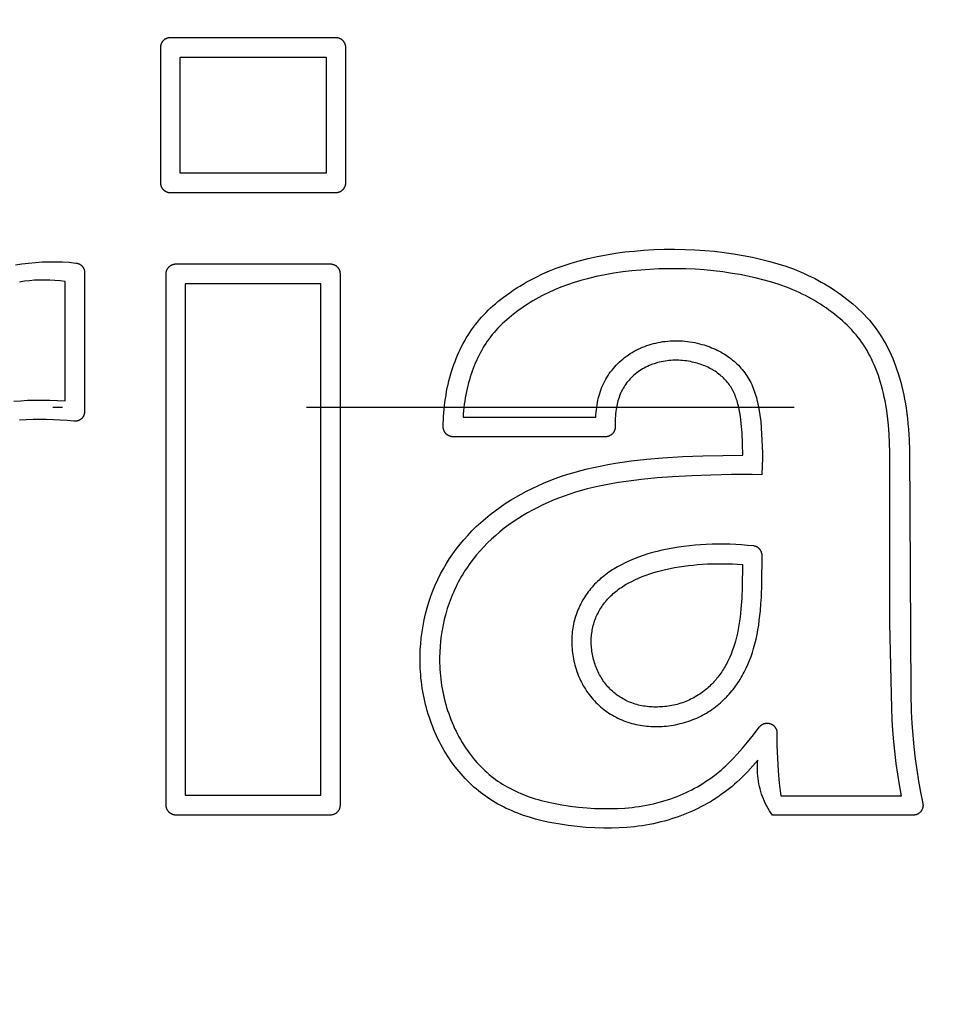
# Model space of a CAD drawing. Units: millimetres. Extents: x 311 to 2694, y -2066 to 503.
# Drawn here: x 1525 to 1534, y 88 to 98 of the extents above; entities that cross this region are included whole.
import ezdxf

# ---------------------------------------------------------------- set-up
doc = ezdxf.new("R2010")
doc.units = ezdxf.units.MM
doc.linetypes.add('DIVIDE', pattern=[1.25, 0.5, -0.25, 0, -0.25, 0, -0.25])
for name, color, linetype in [('3', 8, 'Continuous'), ('DUPONT CORIAN DIMENSIONS', 7, 'Continuous'), ('DUPONT CORIAN SINK STRUCTURE', 7, 'Continuous')]:
    doc.layers.add(name, color=color, linetype=linetype)

# ---------------------------------------------------------------- blocks, each defined once
blk = doc.blocks.new('Logo')
at = {"layer": '3'}
for points in [[(28.916, 2.459), (28.919, 2.459), (28.923, 2.46), (28.926, 2.46), (28.93, 2.461), (28.933, 2.461), (28.936, 2.462), (28.94, 2.463), (28.943, 2.464), (28.946, 2.465), (28.949, 2.466), (28.952, 2.468), (28.956, 2.469), (28.959, 2.47), (28.962, 2.472), (28.965, 2.474), (28.967, 2.476), (28.97, 2.478), (28.973, 2.48), (28.976, 2.482), (28.978, 2.484), (28.981, 2.486), (28.983, 2.489), (28.986, 2.491), (28.988, 2.494), (28.99, 2.496), (28.992, 2.499), (28.994, 2.502), (28.996, 2.504), (28.998, 2.507), (29, 2.51), (29.001, 2.513), (29.003, 2.516), (29.004, 2.519), (29.006, 2.523), (29.007, 2.526), (29.008, 2.529), (29.009, 2.532), (29.01, 2.536), (29.011, 2.539), (29.011, 2.542), (29.012, 2.546), (29.012, 2.549), (29.012, 2.552), (29.013, 2.556), (29.013, 2.559), (29.013, 3.946), (29.013, 3.949), (29.012, 3.953), (29.012, 3.956), (29.012, 3.96), (29.011, 3.963), (29.011, 3.966), (29.01, 3.97), (29.009, 3.973), (29.008, 3.976), (29.007, 3.979), (29.006, 3.983), (29.004, 3.986), (29.003, 3.989), (29.001, 3.992), (29, 3.995), (28.998, 3.998), (28.996, 4.001), (28.994, 4.004), (28.992, 4.006), (28.99, 4.009), (28.988, 4.012), (28.986, 4.014), (28.983, 4.017), (28.981, 4.019), (28.978, 4.021), (28.976, 4.024), (28.973, 4.026), (28.97, 4.028), (28.967, 4.03), (28.965, 4.031), (28.962, 4.033), (28.959, 4.035), (28.956, 4.036), (28.952, 4.038), (28.949, 4.039), (28.946, 4.04), (28.943, 4.041), (28.94, 4.042), (28.936, 4.043), (28.933, 4.044), (28.93, 4.044), (28.926, 4.045), (28.923, 4.045), (28.919, 4.046), (28.916, 4.046), (28.913, 4.046), (27.214, 4.046), (27.21, 4.046), (27.207, 4.046), (27.203, 4.045), (27.2, 4.045), (27.197, 4.044), (27.193, 4.044), (27.19, 4.043), (27.187, 4.042), (27.183, 4.041), (27.18, 4.04), (27.177, 4.039), (27.174, 4.038), (27.171, 4.036), (27.168, 4.035), (27.165, 4.033), (27.162, 4.031), (27.159, 4.03), (27.156, 4.028), (27.153, 4.026), (27.151, 4.024), (27.148, 4.021), (27.145, 4.019), (27.143, 4.017), (27.141, 4.014), (27.138, 4.012), (27.136, 4.009), (27.134, 4.006), (27.132, 4.004), (27.13, 4.001), (27.128, 3.998), (27.127, 3.995), (27.125, 3.992), (27.123, 3.989), (27.122, 3.986), (27.121, 3.983), (27.119, 3.979), (27.118, 3.976), (27.117, 3.973), (27.117, 3.97), (27.116, 3.966), (27.115, 3.963), (27.115, 3.96), (27.114, 3.956), (27.114, 3.953), (27.114, 3.949), (27.114, 3.946), (27.114, 2.559), (27.114, 2.556), (27.114, 2.552), (27.114, 2.549), (27.115, 2.546), (27.115, 2.542), (27.116, 2.539), (27.117, 2.536), (27.117, 2.532), (27.118, 2.529), (27.119, 2.526), (27.121, 2.523), (27.122, 2.519), (27.123, 2.516), (27.125, 2.513), (27.127, 2.51), (27.128, 2.507), (27.13, 2.504), (27.132, 2.502), (27.134, 2.499), (27.136, 2.496), (27.138, 2.494), (27.141, 2.491), (27.143, 2.489), (27.145, 2.486), (27.148, 2.484), (27.151, 2.482), (27.153, 2.48), (27.156, 2.478), (27.159, 2.476), (27.162, 2.474), (27.165, 2.472), (27.168, 2.47), (27.171, 2.469), (27.174, 2.468), (27.177, 2.466), (27.18, 2.465), (27.183, 2.464), (27.187, 2.463), (27.19, 2.462), (27.193, 2.461), (27.197, 2.461), (27.2, 2.46), (27.203, 2.46), (27.207, 2.459), (27.21, 2.459), (27.214, 2.459), (28.913, 2.459)], [(27.314, 3.846), (28.813, 3.846), (28.813, 2.659), (27.314, 2.659)], [(33.187, -3.416), (33.134, -3.474), (33.107, -3.502), (33.079, -3.53), (33.051, -3.557), (33.022, -3.583), (32.997, -3.605), (32.972, -3.627), (32.946, -3.648), (32.92, -3.668), (32.893, -3.689), (32.866, -3.708), (32.839, -3.727), (32.811, -3.746), (32.781, -3.765), (32.75, -3.784), (32.718, -3.803), (32.686, -3.82), (32.654, -3.837), (32.622, -3.854), (32.589, -3.87), (32.556, -3.885), (32.522, -3.899), (32.489, -3.913), (32.455, -3.926), (32.42, -3.938), (32.386, -3.95), (32.351, -3.961), (32.317, -3.972), (32.281, -3.982), (32.243, -3.991), (32.205, -4.001), (32.167, -4.009), (32.128, -4.017), (32.089, -4.023), (32.05, -4.03), (32.011, -4.035), (31.972, -4.04), (31.894, -4.047), (31.815, -4.052), (31.736, -4.055), (31.658, -4.055), (31.566, -4.052), (31.475, -4.047), (31.385, -4.039), (31.294, -4.028), (31.209, -4.015), (31.125, -4.001), (31.083, -3.992), (31.041, -3.983), (31, -3.973), (30.959, -3.962), (30.897, -3.944), (30.836, -3.924), (30.806, -3.914), (30.776, -3.902), (30.746, -3.891), (30.717, -3.878), (30.687, -3.865), (30.658, -3.852), (30.63, -3.838), (30.601, -3.823), (30.573, -3.808), (30.545, -3.792), (30.518, -3.775), (30.491, -3.758), (30.467, -3.742), (30.442, -3.725), (30.419, -3.708), (30.395, -3.69), (30.372, -3.672), (30.35, -3.653), (30.327, -3.634), (30.306, -3.614), (30.282, -3.592), (30.26, -3.57), (30.238, -3.547), (30.216, -3.523), (30.195, -3.499), (30.174, -3.475), (30.154, -3.45), (30.134, -3.425), (30.114, -3.398), (30.095, -3.371), (30.076, -3.343), (30.057, -3.315), (30.039, -3.287), (30.022, -3.258), (30.005, -3.228), (29.989, -3.199), (29.973, -3.169), (29.958, -3.139), (29.944, -3.108), (29.93, -3.078), (29.917, -3.047), (29.904, -3.016), (29.892, -2.984), (29.881, -2.952), (29.87, -2.92), (29.859, -2.887), (29.849, -2.854), (29.84, -2.821), (29.831, -2.788), (29.823, -2.755), (29.816, -2.721), (29.809, -2.687), (29.803, -2.654), (29.797, -2.62), (29.792, -2.586), (29.788, -2.552), (29.784, -2.517), (29.781, -2.483), (29.779, -2.449), (29.777, -2.415), (29.775, -2.352), (29.775, -2.29), (29.777, -2.228), (29.781, -2.166), (29.787, -2.104), (29.795, -2.042), (29.805, -1.981), (29.817, -1.919), (29.831, -1.859), (29.847, -1.798), (29.865, -1.738), (29.885, -1.679), (29.907, -1.621), (29.931, -1.563), (29.957, -1.506), (29.985, -1.45), (30.014, -1.397), (30.044, -1.344), (30.077, -1.293), (30.111, -1.243), (30.146, -1.194), (30.184, -1.146), (30.223, -1.099), (30.263, -1.054), (30.306, -1.008), (30.351, -0.964), (30.398, -0.921), (30.445, -0.88), (30.494, -0.84), (30.545, -0.802), (30.596, -0.765), (30.648, -0.729), (30.701, -0.695), (30.756, -0.662), (30.811, -0.631), (30.867, -0.601), (30.923, -0.573), (30.981, -0.546), (31.039, -0.52), (31.097, -0.496), (31.161, -0.472), (31.225, -0.449), (31.29, -0.428), (31.355, -0.409), (31.421, -0.39), (31.487, -0.374), (31.553, -0.358), (31.62, -0.344), (31.699, -0.329), (31.779, -0.315), (31.939, -0.292), (32.1, -0.274), (32.261, -0.26), (32.467, -0.247), (32.672, -0.238), (33.083, -0.231), (33.081, -0.117), (33.075, -0.003), (33.067, 0.091), (33.061, 0.138), (33.055, 0.185), (33.049, 0.22), (33.041, 0.255), (33.037, 0.272), (33.033, 0.289), (33.029, 0.306), (33.024, 0.323), (33.019, 0.338), (33.014, 0.353), (33.009, 0.367), (33.003, 0.381), (32.998, 0.395), (32.991, 0.409), (32.985, 0.423), (32.978, 0.437), (32.97, 0.45), (32.962, 0.463), (32.954, 0.476), (32.945, 0.489), (32.936, 0.501), (32.926, 0.513), (32.916, 0.525), (32.906, 0.536), (32.895, 0.548), (32.884, 0.559), (32.873, 0.569), (32.861, 0.579), (32.85, 0.589), (32.838, 0.599), (32.825, 0.608), (32.813, 0.617), (32.799, 0.627), (32.784, 0.636), (32.77, 0.644), (32.755, 0.653), (32.74, 0.661), (32.725, 0.668), (32.71, 0.675), (32.694, 0.682), (32.679, 0.688), (32.663, 0.694), (32.647, 0.7), (32.631, 0.705), (32.615, 0.71), (32.598, 0.714), (32.582, 0.718), (32.565, 0.722), (32.546, 0.726), (32.526, 0.73), (32.506, 0.733), (32.486, 0.735), (32.466, 0.737), (32.446, 0.739), (32.426, 0.74), (32.406, 0.741), (32.386, 0.741), (32.366, 0.74), (32.346, 0.739), (32.326, 0.737), (32.306, 0.735), (32.286, 0.732), (32.266, 0.729), (32.247, 0.725), (32.229, 0.721), (32.21, 0.716), (32.193, 0.711), (32.175, 0.705), (32.157, 0.699), (32.14, 0.693), (32.123, 0.685), (32.106, 0.678), (32.089, 0.67), (32.072, 0.661), (32.056, 0.652), (32.04, 0.642), (32.025, 0.632), (32.009, 0.622), (31.995, 0.611), (31.98, 0.599), (31.967, 0.588), (31.954, 0.576), (31.941, 0.564), (31.929, 0.551), (31.918, 0.538), (31.906, 0.525), (31.895, 0.511), (31.885, 0.497), (31.875, 0.483), (31.866, 0.469), (31.857, 0.454), (31.849, 0.439), (31.841, 0.424), (31.833, 0.409), (31.826, 0.393), (31.82, 0.377), (31.814, 0.36), (31.808, 0.343), (31.803, 0.325), (31.798, 0.308), (31.794, 0.29), (31.79, 0.272), (31.787, 0.254), (31.784, 0.236), (31.781, 0.214), (31.779, 0.192), (31.777, 0.17), (31.775, 0.148), (31.774, 0.126), (31.774, 0.104), (31.774, 0.082), (31.774, 0.06), (31.774, 0.056), (31.774, 0.053), (31.774, 0.049), (31.774, 0.046), (31.773, 0.042), (31.773, 0.039), (31.772, 0.036), (31.771, 0.032), (31.77, 0.029), (31.769, 0.025), (31.768, 0.022), (31.767, 0.019), (31.766, 0.016), (31.764, 0.013), (31.763, 0.009), (31.761, 0.006), (31.759, 0.003), (31.757, 0), (31.755, -0.002), (31.753, -0.005), (31.751, -0.008), (31.749, -0.01), (31.746, -0.013), (31.744, -0.016), (31.741, -0.018), (31.739, -0.02), (31.736, -0.022), (31.733, -0.024), (31.73, -0.026), (31.727, -0.028), (31.724, -0.03), (31.721, -0.032), (31.718, -0.033), (31.715, -0.035), (31.712, -0.036), (31.708, -0.037), (31.705, -0.039), (31.702, -0.04), (31.698, -0.041), (31.695, -0.041), (31.692, -0.042), (31.688, -0.043), (31.685, -0.043), (31.681, -0.043), (31.678, -0.043), (31.674, -0.044), (30.113, -0.044), (30.11, -0.043), (30.108, -0.043), (30.105, -0.043), (30.103, -0.043), (30.1, -0.043), (30.098, -0.042), (30.096, -0.042), (30.093, -0.042), (30.091, -0.041), (30.088, -0.041), (30.086, -0.04), (30.084, -0.039), (30.081, -0.038), (30.079, -0.038), (30.077, -0.037), (30.074, -0.036), (30.072, -0.035), (30.07, -0.034), (30.067, -0.033), (30.065, -0.032), (30.063, -0.03), (30.061, -0.029), (30.059, -0.028), (30.057, -0.027), (30.055, -0.025), (30.053, -0.024), (30.051, -0.022), (30.049, -0.021), (30.047, -0.019), (30.045, -0.017), (30.043, -0.016), (30.042, -0.014), (30.04, -0.012), (30.038, -0.011), (30.037, -0.009), (30.035, -0.007), (30.034, -0.005), (30.032, -0.003), (30.031, -0.001), (30.029, 0.001), (30.028, 0.003), (30.027, 0.005), (30.026, 0.007), (30.024, 0.009), (30.023, 0.012), (30.022, 0.014), (30.021, 0.016), (30.02, 0.018), (30.019, 0.021), (30.018, 0.023), (30.018, 0.025), (30.017, 0.028), (30.016, 0.03), (30.015, 0.033), (30.015, 0.035), (30.014, 0.037), (30.014, 0.04), (30.014, 0.042), (30.013, 0.045), (30.013, 0.047), (30.013, 0.049), (30.013, 0.052), (30.013, 0.054), (30.013, 0.057), (30.013, 0.093), (30.014, 0.13), (30.016, 0.166), (30.018, 0.203), (30.022, 0.239), (30.025, 0.276), (30.03, 0.312), (30.035, 0.348), (30.041, 0.384), (30.047, 0.421), (30.054, 0.457), (30.062, 0.493), (30.071, 0.529), (30.08, 0.564), (30.09, 0.6), (30.101, 0.635), (30.111, 0.667), (30.122, 0.698), (30.133, 0.729), (30.145, 0.76), (30.158, 0.791), (30.172, 0.822), (30.186, 0.852), (30.2, 0.882), (30.216, 0.911), (30.232, 0.94), (30.248, 0.969), (30.266, 0.997), (30.284, 1.025), (30.302, 1.053), (30.322, 1.08), (30.342, 1.106), (30.362, 1.132), (30.383, 1.157), (30.405, 1.182), (30.428, 1.206), (30.451, 1.23), (30.474, 1.253), (30.498, 1.276), (30.522, 1.298), (30.548, 1.32), (30.573, 1.341), (30.625, 1.382), (30.66, 1.408), (30.695, 1.433), (30.73, 1.458), (30.766, 1.481), (30.798, 1.501), (30.831, 1.521), (30.863, 1.54), (30.896, 1.558), (30.963, 1.593), (31.031, 1.625), (31.1, 1.656), (31.17, 1.684), (31.241, 1.709), (31.313, 1.733), (31.359, 1.747), (31.405, 1.76), (31.497, 1.784), (31.591, 1.805), (31.685, 1.822), (31.779, 1.837), (31.874, 1.85), (31.97, 1.86), (32.065, 1.868), (32.172, 1.874), (32.278, 1.878), (32.384, 1.879), (32.491, 1.877), (32.591, 1.873), (32.692, 1.866), (32.792, 1.857), (32.892, 1.845), (32.989, 1.831), (33.086, 1.815), (33.183, 1.796), (33.279, 1.774), (33.361, 1.753), (33.442, 1.73), (33.523, 1.704), (33.563, 1.69), (33.602, 1.676), (33.639, 1.661), (33.675, 1.646), (33.711, 1.631), (33.747, 1.614), (33.783, 1.597), (33.818, 1.58), (33.853, 1.561), (33.887, 1.542), (33.921, 1.523), (33.955, 1.503), (33.988, 1.482), (34.021, 1.46), (34.054, 1.438), (34.086, 1.415), (34.117, 1.392), (34.149, 1.368), (34.18, 1.343), (34.21, 1.317), (34.24, 1.291), (34.27, 1.264), (34.298, 1.237), (34.326, 1.208), (34.354, 1.179), (34.38, 1.15), (34.404, 1.121), (34.427, 1.092), (34.449, 1.063), (34.47, 1.033), (34.491, 1.002), (34.511, 0.971), (34.53, 0.939), (34.548, 0.907), (34.567, 0.871), (34.585, 0.834), (34.603, 0.796), (34.619, 0.758), (34.634, 0.72), (34.649, 0.682), (34.663, 0.643), (34.676, 0.603), (34.689, 0.56), (34.701, 0.516), (34.713, 0.473), (34.723, 0.428), (34.733, 0.384), (34.741, 0.34), (34.749, 0.295), (34.757, 0.25), (34.764, 0.196), (34.771, 0.142), (34.776, 0.088), (34.781, 0.033), (34.787, -0.076), (34.79, -0.185), (34.805, -2.677), (34.81, -2.86), (34.817, -2.981), (34.826, -3.102), (34.837, -3.223), (34.851, -3.343), (34.867, -3.458), (34.884, -3.573), (34.904, -3.687), (34.927, -3.801), (34.928, -3.804), (34.929, -3.808), (34.929, -3.811), (34.929, -3.815), (34.93, -3.818), (34.93, -3.822), (34.93, -3.825), (34.929, -3.829), (34.929, -3.832), (34.929, -3.835), (34.928, -3.839), (34.927, -3.842), (34.927, -3.846), (34.926, -3.849), (34.925, -3.852), (34.924, -3.856), (34.922, -3.859), (34.921, -3.862), (34.919, -3.865), (34.918, -3.869), (34.916, -3.872), (34.914, -3.875), (34.912, -3.877), (34.91, -3.88), (34.908, -3.883), (34.906, -3.886), (34.904, -3.888), (34.901, -3.891), (34.899, -3.893), (34.896, -3.896), (34.894, -3.898), (34.891, -3.9), (34.888, -3.902), (34.885, -3.904), (34.883, -3.906), (34.88, -3.908), (34.877, -3.91), (34.873, -3.911), (34.87, -3.913), (34.867, -3.914), (34.864, -3.916), (34.86, -3.917), (34.857, -3.918), (34.854, -3.919), (34.85, -3.919), (34.847, -3.92), (34.843, -3.921), (34.84, -3.921), (34.837, -3.921), (34.833, -3.921), (34.83, -3.922), (33.387, -3.922), (33.371, -3.899), (33.357, -3.877), (33.343, -3.853), (33.33, -3.83), (33.317, -3.805), (33.305, -3.781), (33.295, -3.756), (33.285, -3.731), (33.276, -3.705), (33.267, -3.679), (33.26, -3.653), (33.254, -3.627), (33.248, -3.6), (33.243, -3.574), (33.239, -3.547), (33.236, -3.52), (33.234, -3.493), (33.233, -3.466), (33.233, -3.438), (33.234, -3.411), (33.235, -3.384), (33.238, -3.357)], [(27.268, 1.724), (27.265, 1.724), (27.262, 1.724), (27.258, 1.723), (27.255, 1.723), (27.251, 1.722), (27.248, 1.722), (27.245, 1.721), (27.241, 1.72), (27.238, 1.719), (27.235, 1.718), (27.232, 1.717), (27.229, 1.716), (27.225, 1.714), (27.222, 1.713), (27.219, 1.711), (27.216, 1.709), (27.214, 1.707), (27.211, 1.706), (27.208, 1.704), (27.205, 1.701), (27.203, 1.699), (27.2, 1.697), (27.198, 1.695), (27.195, 1.692), (27.193, 1.69), (27.191, 1.687), (27.189, 1.684), (27.187, 1.682), (27.185, 1.679), (27.183, 1.676), (27.181, 1.673), (27.18, 1.67), (27.178, 1.667), (27.177, 1.664), (27.175, 1.661), (27.174, 1.657), (27.173, 1.654), (27.172, 1.651), (27.171, 1.648), (27.17, 1.644), (27.17, 1.641), (27.169, 1.637), (27.169, 1.634), (27.169, 1.631), (27.168, 1.627), (27.168, 1.624), (27.168, -3.817), (27.168, -3.821), (27.169, -3.824), (27.169, -3.827), (27.169, -3.831), (27.17, -3.834), (27.17, -3.838), (27.171, -3.841), (27.172, -3.844), (27.173, -3.847), (27.174, -3.851), (27.175, -3.854), (27.177, -3.857), (27.178, -3.86), (27.18, -3.863), (27.181, -3.866), (27.183, -3.869), (27.185, -3.872), (27.187, -3.875), (27.189, -3.878), (27.191, -3.88), (27.193, -3.883), (27.195, -3.885), (27.198, -3.888), (27.2, -3.89), (27.203, -3.893), (27.205, -3.895), (27.208, -3.897), (27.211, -3.899), (27.214, -3.901), (27.216, -3.903), (27.219, -3.904), (27.222, -3.906), (27.225, -3.908), (27.229, -3.909), (27.232, -3.91), (27.235, -3.911), (27.238, -3.913), (27.241, -3.914), (27.245, -3.914), (27.248, -3.915), (27.251, -3.916), (27.255, -3.916), (27.258, -3.917), (27.262, -3.917), (27.265, -3.917), (27.268, -3.917), (28.858, -3.917), (28.861, -3.917), (28.865, -3.917), (28.868, -3.917), (28.872, -3.916), (28.875, -3.916), (28.878, -3.915), (28.882, -3.914), (28.885, -3.914), (28.888, -3.913), (28.891, -3.911), (28.895, -3.91), (28.898, -3.909), (28.901, -3.908), (28.904, -3.906), (28.907, -3.904), (28.91, -3.903), (28.913, -3.901), (28.916, -3.899), (28.918, -3.897), (28.921, -3.895), (28.924, -3.893), (28.926, -3.89), (28.929, -3.888), (28.931, -3.885), (28.933, -3.883), (28.936, -3.88), (28.938, -3.878), (28.94, -3.875), (28.942, -3.872), (28.943, -3.869), (28.945, -3.866), (28.947, -3.863), (28.948, -3.86), (28.95, -3.857), (28.951, -3.854), (28.952, -3.851), (28.953, -3.847), (28.954, -3.844), (28.955, -3.841), (28.956, -3.838), (28.956, -3.834), (28.957, -3.831), (28.957, -3.827), (28.958, -3.824), (28.958, -3.821), (28.958, -3.817), (28.958, 1.624), (28.958, 1.627), (28.958, 1.631), (28.957, 1.634), (28.957, 1.637), (28.956, 1.641), (28.956, 1.644), (28.955, 1.648), (28.954, 1.651), (28.953, 1.654), (28.952, 1.657), (28.951, 1.661), (28.95, 1.664), (28.948, 1.667), (28.947, 1.67), (28.945, 1.673), (28.943, 1.676), (28.942, 1.679), (28.94, 1.682), (28.938, 1.684), (28.936, 1.687), (28.933, 1.69), (28.931, 1.692), (28.929, 1.695), (28.926, 1.697), (28.924, 1.699), (28.921, 1.701), (28.918, 1.704), (28.916, 1.706), (28.913, 1.707), (28.91, 1.709), (28.907, 1.711), (28.904, 1.713), (28.901, 1.714), (28.898, 1.716), (28.895, 1.717), (28.891, 1.718), (28.888, 1.719), (28.885, 1.72), (28.882, 1.721), (28.878, 1.722), (28.875, 1.722), (28.872, 1.723), (28.868, 1.723), (28.865, 1.724), (28.861, 1.724), (28.858, 1.724)], [(33.252, -3.019), (33.254, -3.016), (33.257, -3.013), (33.259, -3.011), (33.261, -3.008), (33.264, -3.006), (33.266, -3.003), (33.269, -3.001), (33.272, -2.999), (33.275, -2.997), (33.277, -2.995), (33.28, -2.993), (33.283, -2.991), (33.286, -2.99), (33.29, -2.988), (33.293, -2.987), (33.296, -2.985), (33.299, -2.984), (33.303, -2.983), (33.306, -2.982), (33.309, -2.981), (33.313, -2.981), (33.316, -2.98), (33.32, -2.979), (33.323, -2.979), (33.326, -2.979), (33.33, -2.979), (33.333, -2.979), (33.337, -2.979), (33.34, -2.979), (33.344, -2.979), (33.347, -2.98), (33.351, -2.98), (33.354, -2.981), (33.358, -2.982), (33.361, -2.983), (33.364, -2.984), (33.368, -2.985), (33.371, -2.986), (33.374, -2.988), (33.377, -2.989), (33.38, -2.991), (33.383, -2.993), (33.386, -2.994), (33.389, -2.996), (33.392, -2.998), (33.395, -3.001), (33.397, -3.003), (33.4, -3.005), (33.403, -3.007), (33.405, -3.01), (33.407, -3.013), (33.41, -3.015), (33.412, -3.018), (33.414, -3.021), (33.416, -3.024), (33.418, -3.027), (33.419, -3.03), (33.421, -3.033), (33.423, -3.036), (33.424, -3.039), (33.425, -3.042), (33.427, -3.045), (33.428, -3.049), (33.429, -3.052), (33.43, -3.055), (33.43, -3.059), (33.431, -3.062), (33.431, -3.066), (33.432, -3.069), (33.432, -3.073), (33.432, -3.076), (33.432, -3.08), (33.433, -3.208), (33.437, -3.337), (33.445, -3.466), (33.457, -3.594), (33.473, -3.722), (34.708, -3.722), (34.688, -3.612), (34.671, -3.503), (34.656, -3.393), (34.631, -3.169), (34.622, -3.055), (34.614, -2.941), (34.609, -2.827), (34.59, -1.953), (34.591, -0.202), (34.588, -0.11), (34.584, -0.017), (34.576, 0.076), (34.566, 0.168), (34.555, 0.246), (34.541, 0.324), (34.533, 0.362), (34.524, 0.401), (34.515, 0.439), (34.505, 0.477), (34.494, 0.513), (34.483, 0.548), (34.472, 0.583), (34.459, 0.618), (34.446, 0.652), (34.432, 0.686), (34.417, 0.72), (34.402, 0.754), (34.387, 0.783), (34.372, 0.811), (34.356, 0.84), (34.339, 0.868), (34.322, 0.895), (34.304, 0.922), (34.285, 0.949), (34.265, 0.975), (34.244, 1.001), (34.222, 1.026), (34.2, 1.051), (34.176, 1.076), (34.153, 1.099), (34.128, 1.122), (34.103, 1.145), (34.078, 1.167), (34.051, 1.19), (34.023, 1.212), (33.995, 1.234), (33.966, 1.255), (33.937, 1.276), (33.908, 1.296), (33.878, 1.315), (33.848, 1.334), (33.817, 1.352), (33.786, 1.37), (33.755, 1.387), (33.724, 1.403), (33.692, 1.419), (33.66, 1.434), (33.628, 1.449), (33.595, 1.463), (33.558, 1.478), (33.52, 1.493), (33.482, 1.507), (33.444, 1.52), (33.367, 1.544), (33.289, 1.566), (33.21, 1.585), (33.131, 1.603), (33.051, 1.618), (32.972, 1.631), (32.877, 1.645), (32.782, 1.657), (32.688, 1.666), (32.593, 1.673), (32.5, 1.677), (32.407, 1.679), (32.315, 1.678), (32.222, 1.676), (32.13, 1.671), (32.037, 1.665), (31.945, 1.657), (31.853, 1.646), (31.762, 1.633), (31.671, 1.617), (31.581, 1.598), (31.491, 1.576), (31.422, 1.557), (31.354, 1.536), (31.286, 1.513), (31.219, 1.488), (31.153, 1.461), (31.088, 1.431), (31.056, 1.416), (31.024, 1.399), (30.993, 1.383), (30.961, 1.365), (30.932, 1.348), (30.903, 1.331), (30.874, 1.313), (30.846, 1.294), (30.818, 1.275), (30.79, 1.256), (30.763, 1.235), (30.711, 1.196), (30.687, 1.176), (30.663, 1.156), (30.64, 1.135), (30.617, 1.114), (30.595, 1.092), (30.573, 1.07), (30.552, 1.047), (30.533, 1.025), (30.515, 1.003), (30.498, 0.981), (30.481, 0.958), (30.464, 0.935), (30.448, 0.911), (30.433, 0.887), (30.418, 0.863), (30.404, 0.838), (30.39, 0.813), (30.377, 0.787), (30.364, 0.761), (30.352, 0.735), (30.341, 0.709), (30.33, 0.683), (30.319, 0.656), (30.309, 0.627), (30.299, 0.598), (30.289, 0.569), (30.281, 0.539), (30.272, 0.51), (30.265, 0.48), (30.258, 0.45), (30.251, 0.42), (30.244, 0.387), (30.238, 0.355), (30.233, 0.322), (30.228, 0.289), (30.224, 0.256), (30.221, 0.223), (30.218, 0.19), (30.216, 0.156), (31.576, 0.156), (31.577, 0.182), (31.579, 0.207), (31.582, 0.232), (31.585, 0.257), (31.589, 0.282), (31.593, 0.307), (31.598, 0.332), (31.604, 0.357), (31.61, 0.379), (31.616, 0.4), (31.623, 0.422), (31.631, 0.443), (31.639, 0.464), (31.648, 0.484), (31.657, 0.505), (31.667, 0.525), (31.678, 0.545), (31.69, 0.565), (31.702, 0.584), (31.714, 0.603), (31.728, 0.621), (31.742, 0.639), (31.756, 0.657), (31.771, 0.674), (31.786, 0.691), (31.802, 0.707), (31.819, 0.723), (31.835, 0.738), (31.853, 0.753), (31.871, 0.768), (31.889, 0.781), (31.907, 0.794), (31.927, 0.808), (31.948, 0.82), (31.968, 0.832), (31.989, 0.844), (32.011, 0.854), (32.033, 0.864), (32.055, 0.874), (32.077, 0.883), (32.1, 0.891), (32.122, 0.899), (32.145, 0.905), (32.168, 0.912), (32.192, 0.917), (32.215, 0.923), (32.239, 0.927), (32.263, 0.931), (32.288, 0.934), (32.313, 0.937), (32.338, 0.939), (32.364, 0.94), (32.389, 0.941), (32.414, 0.941), (32.44, 0.94), (32.465, 0.938), (32.49, 0.936), (32.515, 0.934), (32.54, 0.93), (32.566, 0.926), (32.59, 0.921), (32.615, 0.916), (32.64, 0.91), (32.664, 0.903), (32.685, 0.897), (32.705, 0.891), (32.724, 0.884), (32.744, 0.877), (32.763, 0.869), (32.783, 0.861), (32.802, 0.853), (32.821, 0.844), (32.839, 0.834), (32.858, 0.825), (32.876, 0.814), (32.894, 0.803), (32.911, 0.792), (32.929, 0.78), (32.946, 0.768), (32.962, 0.756), (32.978, 0.743), (32.993, 0.73), (33.008, 0.717), (33.023, 0.703), (33.037, 0.689), (33.051, 0.674), (33.064, 0.66), (33.077, 0.644), (33.09, 0.629), (33.102, 0.613), (33.114, 0.596), (33.125, 0.58), (33.135, 0.563), (33.146, 0.546), (33.155, 0.528), (33.165, 0.511), (33.174, 0.492), (33.182, 0.473), (33.19, 0.455), (33.197, 0.435), (33.204, 0.416), (33.21, 0.397), (33.216, 0.377), (33.222, 0.357), (33.228, 0.335), (33.233, 0.313), (33.238, 0.29), (33.243, 0.268), (33.251, 0.222), (33.258, 0.176), (33.266, 0.113), (33.271, 0.049), (33.279, -0.079), (33.283, -0.207), (33.283, -0.271), (33.281, -0.335), (33.278, -0.433), (33.18, -0.432), (32.968, -0.432), (32.755, -0.436), (32.559, -0.443), (32.362, -0.453), (32.204, -0.465), (32.046, -0.481), (31.888, -0.501), (31.81, -0.513), (31.732, -0.526), (31.61, -0.551), (31.549, -0.565), (31.488, -0.579), (31.428, -0.596), (31.369, -0.613), (31.309, -0.632), (31.25, -0.652), (31.195, -0.672), (31.14, -0.694), (31.086, -0.717), (31.033, -0.742), (30.98, -0.768), (30.928, -0.795), (30.876, -0.824), (30.826, -0.853), (30.777, -0.884), (30.73, -0.915), (30.683, -0.948), (30.638, -0.982), (30.593, -1.017), (30.55, -1.054), (30.507, -1.092), (30.466, -1.131), (30.427, -1.171), (30.39, -1.212), (30.353, -1.255), (30.318, -1.298), (30.285, -1.343), (30.253, -1.389), (30.238, -1.412), (30.223, -1.435), (30.208, -1.459), (30.194, -1.483), (30.18, -1.509), (30.166, -1.534), (30.153, -1.56), (30.14, -1.587), (30.127, -1.613), (30.116, -1.64), (30.104, -1.666), (30.093, -1.693), (30.083, -1.721), (30.073, -1.748), (30.054, -1.804), (30.038, -1.859), (30.023, -1.916), (30.011, -1.971), (30, -2.026), (29.991, -2.082), (29.984, -2.138), (29.979, -2.194), (29.976, -2.25), (29.974, -2.306), (29.975, -2.362), (29.976, -2.395), (29.977, -2.428), (29.98, -2.461), (29.983, -2.494), (29.986, -2.527), (29.991, -2.56), (29.995, -2.593), (30.001, -2.625), (30.007, -2.658), (30.014, -2.69), (30.021, -2.722), (30.029, -2.754), (30.038, -2.786), (30.047, -2.818), (30.057, -2.85), (30.068, -2.881), (30.079, -2.912), (30.09, -2.942), (30.103, -2.972), (30.116, -3.002), (30.129, -3.032), (30.143, -3.062), (30.158, -3.091), (30.173, -3.119), (30.189, -3.148), (30.206, -3.176), (30.223, -3.204), (30.241, -3.231), (30.26, -3.258), (30.279, -3.284), (30.298, -3.31), (30.319, -3.336), (30.337, -3.358), (30.357, -3.381), (30.377, -3.402), (30.397, -3.424), (30.418, -3.444), (30.439, -3.465), (30.461, -3.485), (30.483, -3.504), (30.505, -3.522), (30.527, -3.539), (30.549, -3.556), (30.572, -3.572), (30.595, -3.587), (30.619, -3.603), (30.643, -3.617), (30.667, -3.631), (30.695, -3.646), (30.722, -3.66), (30.75, -3.674), (30.778, -3.687), (30.806, -3.699), (30.835, -3.711), (30.864, -3.722), (30.893, -3.733), (30.924, -3.743), (30.954, -3.753), (30.985, -3.762), (31.016, -3.771), (31.079, -3.786), (31.142, -3.8), (31.228, -3.816), (31.313, -3.829), (31.399, -3.839), (31.486, -3.847), (31.564, -3.852), (31.642, -3.855), (31.72, -3.855), (31.798, -3.853), (31.873, -3.849), (31.91, -3.845), (31.947, -3.842), (31.984, -3.837), (32.02, -3.832), (32.057, -3.826), (32.094, -3.819), (32.13, -3.812), (32.167, -3.804), (32.203, -3.795), (32.239, -3.786), (32.274, -3.776), (32.31, -3.765), (32.345, -3.753), (32.38, -3.74), (32.411, -3.729), (32.441, -3.716), (32.471, -3.703), (32.501, -3.69), (32.531, -3.676), (32.56, -3.661), (32.589, -3.646), (32.618, -3.63), (32.646, -3.613), (32.674, -3.596), (32.702, -3.578), (32.729, -3.56), (32.756, -3.541), (32.783, -3.522), (32.809, -3.502), (32.834, -3.481), (32.86, -3.46), (32.885, -3.438), (32.909, -3.415), (32.933, -3.392), (32.98, -3.345), (33.025, -3.297), (33.079, -3.236), (33.13, -3.174), (33.192, -3.097)], [(27.368, 1.524), (27.368, -3.717), (28.758, -3.717), (28.758, 1.524)], [(33.132, -1.157), (33.071, -1.152), (33.011, -1.149), (32.95, -1.146), (32.889, -1.145), (32.829, -1.145), (32.768, -1.146), (32.707, -1.148), (32.65, -1.151), (32.593, -1.155), (32.536, -1.161), (32.479, -1.167), (32.423, -1.175), (32.366, -1.184), (32.31, -1.195), (32.254, -1.207), (32.205, -1.219), (32.157, -1.231), (32.109, -1.245), (32.061, -1.261), (32.014, -1.277), (31.968, -1.295), (31.922, -1.315), (31.876, -1.336), (31.838, -1.355), (31.8, -1.376), (31.782, -1.387), (31.763, -1.398), (31.745, -1.409), (31.727, -1.421), (31.709, -1.433), (31.692, -1.445), (31.675, -1.458), (31.658, -1.471), (31.641, -1.485), (31.625, -1.498), (31.609, -1.513), (31.593, -1.527), (31.578, -1.542), (31.564, -1.556), (31.55, -1.571), (31.537, -1.586), (31.523, -1.602), (31.511, -1.618), (31.498, -1.634), (31.486, -1.651), (31.474, -1.668), (31.463, -1.685), (31.452, -1.702), (31.441, -1.72), (31.431, -1.737), (31.422, -1.755), (31.413, -1.774), (31.404, -1.792), (31.396, -1.811), (31.388, -1.829), (31.381, -1.848), (31.374, -1.867), (31.368, -1.886), (31.362, -1.906), (31.357, -1.925), (31.352, -1.945), (31.347, -1.964), (31.343, -1.984), (31.34, -2.004), (31.337, -2.024), (31.334, -2.044), (31.332, -2.064), (31.331, -2.084), (31.33, -2.104), (31.329, -2.126), (31.329, -2.148), (31.329, -2.17), (31.33, -2.192), (31.332, -2.213), (31.334, -2.235), (31.337, -2.257), (31.34, -2.278), (31.343, -2.3), (31.347, -2.321), (31.352, -2.343), (31.357, -2.364), (31.362, -2.385), (31.368, -2.406), (31.375, -2.427), (31.382, -2.448), (31.389, -2.467), (31.396, -2.486), (31.403, -2.504), (31.412, -2.523), (31.42, -2.541), (31.429, -2.56), (31.438, -2.578), (31.448, -2.595), (31.459, -2.614), (31.47, -2.632), (31.482, -2.65), (31.494, -2.668), (31.507, -2.685), (31.52, -2.702), (31.534, -2.719), (31.548, -2.735), (31.562, -2.751), (31.577, -2.767), (31.593, -2.782), (31.608, -2.796), (31.624, -2.811), (31.641, -2.824), (31.657, -2.838), (31.674, -2.851), (31.692, -2.863), (31.709, -2.875), (31.727, -2.886), (31.746, -2.897), (31.764, -2.908), (31.783, -2.918), (31.802, -2.928), (31.822, -2.937), (31.842, -2.945), (31.862, -2.954), (31.882, -2.961), (31.903, -2.968), (31.924, -2.975), (31.945, -2.981), (31.966, -2.987), (31.987, -2.992), (32.009, -2.996), (32.03, -3), (32.052, -3.004), (32.074, -3.007), (32.096, -3.009), (32.117, -3.011), (32.139, -3.013), (32.161, -3.014), (32.185, -3.014), (32.208, -3.014), (32.231, -3.014), (32.255, -3.013), (32.278, -3.011), (32.301, -3.009), (32.325, -3.006), (32.348, -3.003), (32.371, -2.999), (32.394, -2.995), (32.417, -2.99), (32.44, -2.984), (32.462, -2.979), (32.485, -2.972), (32.507, -2.965), (32.529, -2.958), (32.55, -2.951), (32.571, -2.943), (32.591, -2.935), (32.611, -2.926), (32.631, -2.917), (32.651, -2.907), (32.67, -2.897), (32.69, -2.886), (32.709, -2.875), (32.728, -2.863), (32.748, -2.851), (32.766, -2.838), (32.785, -2.825), (32.803, -2.811), (32.821, -2.797), (32.838, -2.783), (32.854, -2.769), (32.87, -2.755), (32.885, -2.741), (32.9, -2.726), (32.914, -2.712), (32.929, -2.696), (32.943, -2.681), (32.956, -2.665), (32.97, -2.649), (32.983, -2.633), (32.996, -2.617), (33.008, -2.6), (33.02, -2.583), (33.032, -2.566), (33.044, -2.549), (33.055, -2.531), (33.066, -2.512), (33.077, -2.493), (33.088, -2.474), (33.098, -2.455), (33.108, -2.436), (33.117, -2.416), (33.135, -2.376), (33.152, -2.336), (33.167, -2.295), (33.181, -2.254), (33.194, -2.212), (33.207, -2.165), (33.219, -2.118), (33.229, -2.07), (33.238, -2.022), (33.246, -1.973), (33.252, -1.925), (33.258, -1.876), (33.263, -1.827), (33.269, -1.757), (33.273, -1.686), (33.279, -1.545), (33.281, -1.262), (33.281, -1.26), (33.281, -1.258), (33.281, -1.256), (33.281, -1.254), (33.28, -1.251), (33.28, -1.249), (33.28, -1.247), (33.279, -1.245), (33.279, -1.243), (33.279, -1.241), (33.278, -1.238), (33.278, -1.236), (33.277, -1.234), (33.276, -1.232), (33.276, -1.23), (33.275, -1.228), (33.274, -1.225), (33.273, -1.223), (33.272, -1.221), (33.271, -1.219), (33.27, -1.217), (33.269, -1.215), (33.268, -1.213), (33.267, -1.211), (33.265, -1.209), (33.264, -1.207), (33.263, -1.205), (33.261, -1.203), (33.26, -1.201), (33.259, -1.199), (33.257, -1.197), (33.255, -1.195), (33.254, -1.194), (33.252, -1.192), (33.25, -1.19), (33.249, -1.189), (33.247, -1.187), (33.245, -1.186), (33.243, -1.184), (33.241, -1.183), (33.24, -1.181), (33.238, -1.18), (33.236, -1.179), (33.234, -1.177), (33.232, -1.176), (33.23, -1.175), (33.228, -1.174), (33.226, -1.173), (33.224, -1.172), (33.221, -1.171), (33.219, -1.17), (33.217, -1.169), (33.215, -1.168), (33.213, -1.168), (33.211, -1.167), (33.209, -1.166), (33.207, -1.166), (33.205, -1.165), (33.203, -1.165), (33.2, -1.164), (33.198, -1.164), (33.196, -1.163), (33.194, -1.163), (33.192, -1.163)], [(33.077, -1.583), (33.072, -1.697), (33.064, -1.811), (33.055, -1.894), (33.049, -1.935), (33.043, -1.975), (33.036, -2.016), (33.027, -2.057), (33.018, -2.097), (33.008, -2.137), (32.998, -2.171), (32.987, -2.204), (32.975, -2.238), (32.963, -2.271), (32.949, -2.303), (32.934, -2.335), (32.926, -2.351), (32.918, -2.367), (32.91, -2.382), (32.901, -2.398), (32.893, -2.412), (32.885, -2.426), (32.876, -2.44), (32.867, -2.453), (32.858, -2.467), (32.848, -2.48), (32.838, -2.493), (32.828, -2.506), (32.818, -2.519), (32.808, -2.532), (32.797, -2.544), (32.786, -2.556), (32.775, -2.568), (32.764, -2.58), (32.752, -2.591), (32.74, -2.603), (32.727, -2.615), (32.713, -2.627), (32.699, -2.638), (32.685, -2.649), (32.671, -2.66), (32.656, -2.67), (32.642, -2.681), (32.627, -2.69), (32.611, -2.7), (32.596, -2.709), (32.58, -2.718), (32.564, -2.726), (32.548, -2.734), (32.532, -2.742), (32.516, -2.749), (32.499, -2.756), (32.482, -2.763), (32.464, -2.769), (32.446, -2.775), (32.428, -2.781), (32.41, -2.786), (32.392, -2.79), (32.374, -2.795), (32.356, -2.798), (32.337, -2.802), (32.319, -2.805), (32.3, -2.807), (32.282, -2.809), (32.263, -2.811), (32.244, -2.812), (32.225, -2.813), (32.207, -2.814), (32.189, -2.814), (32.171, -2.814), (32.153, -2.813), (32.136, -2.812), (32.118, -2.81), (32.101, -2.808), (32.083, -2.806), (32.066, -2.803), (32.048, -2.8), (32.031, -2.797), (32.014, -2.793), (31.997, -2.788), (31.98, -2.783), (31.963, -2.778), (31.946, -2.772), (31.93, -2.766), (31.915, -2.759), (31.899, -2.752), (31.884, -2.745), (31.87, -2.738), (31.855, -2.73), (31.841, -2.721), (31.827, -2.712), (31.813, -2.703), (31.799, -2.694), (31.786, -2.684), (31.773, -2.674), (31.76, -2.663), (31.747, -2.652), (31.735, -2.641), (31.723, -2.63), (31.712, -2.618), (31.7, -2.606), (31.689, -2.593), (31.679, -2.58), (31.668, -2.567), (31.658, -2.554), (31.649, -2.54), (31.64, -2.526), (31.631, -2.512), (31.623, -2.498), (31.615, -2.483), (31.607, -2.469), (31.6, -2.454), (31.593, -2.439), (31.586, -2.423), (31.58, -2.408), (31.574, -2.392), (31.569, -2.376), (31.563, -2.359), (31.558, -2.343), (31.553, -2.326), (31.549, -2.309), (31.545, -2.292), (31.542, -2.275), (31.539, -2.258), (31.536, -2.241), (31.534, -2.224), (31.532, -2.206), (31.531, -2.189), (31.53, -2.172), (31.529, -2.154), (31.529, -2.137), (31.53, -2.12), (31.53, -2.104), (31.531, -2.088), (31.533, -2.072), (31.534, -2.056), (31.537, -2.04), (31.539, -2.025), (31.542, -2.009), (31.546, -1.994), (31.549, -1.978), (31.554, -1.962), (31.558, -1.947), (31.563, -1.931), (31.569, -1.916), (31.575, -1.901), (31.581, -1.886), (31.588, -1.872), (31.595, -1.857), (31.602, -1.842), (31.61, -1.828), (31.618, -1.814), (31.627, -1.8), (31.636, -1.786), (31.645, -1.773), (31.654, -1.759), (31.664, -1.746), (31.674, -1.734), (31.685, -1.721), (31.696, -1.709), (31.707, -1.697), (31.718, -1.685), (31.73, -1.674), (31.742, -1.662), (31.755, -1.651), (31.768, -1.639), (31.781, -1.628), (31.795, -1.618), (31.809, -1.607), (31.823, -1.597), (31.838, -1.587), (31.852, -1.578), (31.867, -1.568), (31.882, -1.559), (31.913, -1.542), (31.944, -1.526), (31.975, -1.511), (32.013, -1.493), (32.052, -1.477), (32.091, -1.462), (32.13, -1.449), (32.17, -1.436), (32.21, -1.424), (32.251, -1.413), (32.291, -1.404), (32.338, -1.393), (32.384, -1.384), (32.431, -1.376), (32.478, -1.369), (32.526, -1.363), (32.573, -1.358), (32.62, -1.354), (32.668, -1.35), (32.72, -1.347), (32.771, -1.346), (32.823, -1.345), (32.875, -1.345), (32.978, -1.347), (33.081, -1.353)]]:
    blk.add_lwpolyline(points, close=True, dxfattribs=at)
for points in [[(25.628, 1.718), (25.693, 1.728), (25.762, 1.737), (25.832, 1.743), (25.902, 1.748), (25.972, 1.75), (26.041, 1.75), (26.11, 1.748), (26.179, 1.744), (26.247, 1.737), (26.249, 1.737), (26.251, 1.737), (26.253, 1.737), (26.255, 1.736), (26.258, 1.736), (26.26, 1.735), (26.262, 1.735), (26.264, 1.734), (26.266, 1.733), (26.268, 1.733), (26.27, 1.732), (26.272, 1.731), (26.275, 1.73), (26.277, 1.729), (26.279, 1.729), (26.281, 1.728), (26.283, 1.726), (26.285, 1.725), (26.287, 1.724), (26.289, 1.723), (26.291, 1.722), (26.293, 1.72), (26.295, 1.719), (26.297, 1.718), (26.299, 1.716), (26.3, 1.715), (26.302, 1.713), (26.304, 1.712), (26.306, 1.71), (26.307, 1.708), (26.309, 1.707), (26.311, 1.705), (26.312, 1.703), (26.314, 1.701), (26.315, 1.699), (26.317, 1.697), (26.318, 1.695), (26.319, 1.693), (26.321, 1.691), (26.322, 1.689), (26.323, 1.687), (26.324, 1.685), (26.325, 1.683), (26.326, 1.681), (26.327, 1.679), (26.328, 1.677), (26.329, 1.675), (26.33, 1.673), (26.331, 1.67), (26.332, 1.668), (26.332, 1.666), (26.333, 1.664), (26.333, 1.662), (26.334, 1.659), (26.334, 1.657), (26.335, 1.655), (26.335, 1.653), (26.335, 1.651), (26.336, 1.649), (26.336, 1.646), (26.336, 1.644), (26.336, 1.642), (26.336, 1.64), (26.336, 1.638), (26.336, 0.215), (26.336, 0.212), (26.336, 0.208), (26.336, 0.205), (26.335, 0.201), (26.335, 0.198), (26.334, 0.194), (26.333, 0.191), (26.332, 0.188), (26.331, 0.184), (26.33, 0.181), (26.329, 0.178), (26.328, 0.175), (26.326, 0.171), (26.325, 0.168), (26.323, 0.165), (26.321, 0.162), (26.319, 0.159), (26.317, 0.156), (26.315, 0.154), (26.313, 0.151), (26.311, 0.148), (26.308, 0.146), (26.306, 0.143), (26.303, 0.141), (26.301, 0.139), (26.298, 0.136), (26.295, 0.134), (26.292, 0.132), (26.289, 0.13), (26.286, 0.129), (26.283, 0.127), (26.28, 0.125), (26.277, 0.124), (26.274, 0.122), (26.27, 0.121), (26.267, 0.12), (26.264, 0.119), (26.26, 0.118), (26.257, 0.117), (26.254, 0.117), (26.25, 0.116), (26.247, 0.116), (26.243, 0.115), (26.24, 0.115), (26.236, 0.115), (26.233, 0.115), (26.229, 0.115), (26.226, 0.116), (26.156, 0.122), (26.086, 0.127), (26.016, 0.131), (25.946, 0.132), (25.877, 0.133), (25.807, 0.132), (25.738, 0.129), (25.668, 0.125)], [(25.611, 0.321), (25.681, 0.326), (25.752, 0.33), (25.823, 0.332), (25.901, 0.333), (25.98, 0.332), (26.058, 0.329), (26.136, 0.324), (26.136, 1.546), (26.084, 1.553), (26.032, 1.558), (25.98, 1.561), (25.928, 1.562), (25.876, 1.562), (25.824, 1.56), (25.772, 1.555), (25.72, 1.55), (25.668, 1.542)]]:
    blk.add_lwpolyline(points, dxfattribs=at)

msp = doc.modelspace()

# ---------------------------------------------------------------- linework, layer by layer
at = {"layer": 'DUPONT CORIAN DIMENSIONS', "linetype": 'DIVIDE', "ltscale": 10}
msp.add_line((1273.689, 94.087), (1748.689, 94.087), dxfattribs=at)
at = {"layer": 'DUPONT CORIAN SINK STRUCTURE', "linetype": 'Continuous'}
for radius in [53, 50]:
    msp.add_circle((1498.688, 94.084), radius, dxfattribs=at)

# ---------------------------------------------------------------- block references
msp.add_blockref('Logo', (1499.079, 93.828), dxfattribs=at)

doc.saveas('drawing.dxf')
